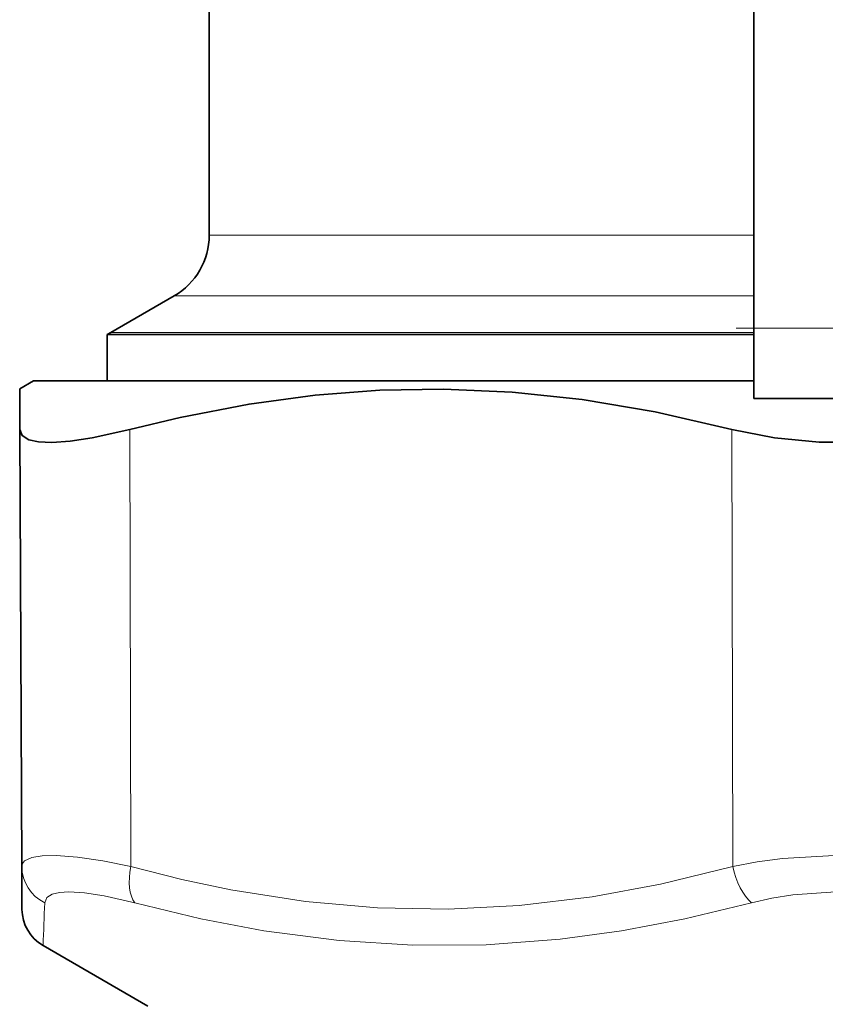
# Model space of a CAD drawing. Extents: x 0 to 210, y 0 to 297.
# Drawn here: x 162 to 174, y 104 to 118 of the extents above; entities that cross this region are included whole.
import ezdxf

# ---------------------------------------------------------------- set-up
doc = ezdxf.new("R2010")
doc.units = 0
doc.linetypes.add('DASHDOT', pattern=[18.5, 12, -3, 0.5, -3])

msp = doc.modelspace()

# ---------------------------------------------------------------- linework, layer by layer
at = {"color": 7, "lineweight": 35}
for p, q in [((165.03064, 130.507965), (165.03064, 114.499527)), ((172.78064, 122.17218), (172.78064, 113.17218)), ((164.53064, 113.633507), (163.630646, 113.113892)), ((172.78064, 112.17218), (172.78064, 113.17218)), ((163.630646, 113.113892), (163.580643, 113.083221)), ((169.020645, 113.083221), (163.580643, 113.083221)), ((163.580643, 113.083221), (163.580643, 112.42218)), ((169.020645, 113.083221), (172.780731, 113.083221)), ((162.53064, 112.42218), (162.333755, 112.30851)), ((162.336273, 111.731155), (162.333755, 112.30851)), ((172.78064, 112.42218), (162.53064, 112.42218)), ((172.78064, 112.17218), (175.28064, 112.17218)), ((162.363419, 105.51001), (162.336273, 111.731155)), ((162.363419, 105.510017), (162.366089, 104.899666)), ((164.15564, 103.522659), (162.666061, 104.382675))]:
    msp.add_line(p, q, dxfattribs=at)
at = {"color": 7, "lineweight": 13}
for p, q in [((165.03064, 114.499527), (172.78064, 114.499527)), ((172.78064, 113.633507), (164.53064, 113.633507)), ((172.78064, 113.17218), (175.28064, 113.17218)), ((163.630646, 113.113892), (172.78064, 113.113892)), ((163.914566, 105.51001), (163.900986, 111.731155)), ((172.479492, 105.51001), (172.465927, 111.731155))]:
    msp.add_line(p, q, dxfattribs=at)
at = {"color": 7, "linetype": 'DASHDOT', "lineweight": 13, "ltscale": 0.075}
msp.add_line((172.53064, 113.17218), (175.53064, 113.17218), dxfattribs=at)
at = {"color": 7, "lineweight": 35}
for points in [[(172.465927, 111.731155), (171.374466, 111.98204), (170.339325, 112.157501), (169.341309, 112.264557), (168.3629, 112.307434), (167.456039, 112.291222), (166.538818, 112.220413), (165.59761, 112.092606), (164.617783, 111.903397), (163.900986, 111.731155)], [(162.336273, 111.731155), (162.368561, 111.644073), (162.461594, 111.5849), (162.601532, 111.55365), (162.788834, 111.545731), (163.050552, 111.564133), (163.3638, 111.611229), (163.900986, 111.731155)], [(172.465927, 111.731155), (173.074066, 111.611267), (173.708969, 111.552704), (174.35231, 111.552704), (174.987213, 111.611267), (175.595352, 111.731155)]]:
    msp.add_lwpolyline(points, dxfattribs=at)
at = {"color": 7, "lineweight": 13}
for points in [[(162.363419, 105.51001), (162.372528, 105.552536), (162.399719, 105.588028), (162.505127, 105.638779), (162.655579, 105.662361), (162.854553, 105.665306), (163.154984, 105.64183), (163.516693, 105.588768), (163.914566, 105.51001)], [(172.479492, 105.51001), (172.827988, 105.575623), (173.187347, 105.622932), (173.924484, 105.665909), (174.665665, 105.642067), (175.132034, 105.590889), (175.581787, 105.51001)], [(172.479492, 105.510017), (171.451019, 105.25869), (170.479355, 105.078659), (169.44162, 104.953354), (168.429733, 104.901535), (167.422638, 104.920616), (166.399307, 105.01152), (165.337997, 105.178757), (164.641663, 105.326309), (163.914566, 105.51001)], [(162.689514, 104.993011), (162.718369, 105.066582), (162.796234, 105.116417), (162.89859, 105.140991), (163.032013, 105.149567), (163.257812, 105.1362), (163.533325, 105.094269), (163.971619, 104.993011)], [(172.748535, 104.993011), (173.036469, 105.058563), (173.333466, 105.105881), (173.942886, 105.148903), (174.555573, 105.125046), (174.941071, 105.073837), (175.312744, 104.993011)], [(172.74852, 104.993011), (171.799423, 104.764374), (170.895142, 104.593231), (170.023773, 104.474648), (168.969223, 104.395386), (167.92807, 104.388512), (166.880386, 104.45369), (165.805832, 104.593948), (164.910278, 104.764862), (163.971619, 104.993011)]]:
    msp.add_lwpolyline(points, dxfattribs=at)
at = {"color": 7, "lineweight": 35}
for centre, radius, start, end in [((164.030441, 114.499657), 1.000207, 300.00605, 359.992867), ((162.96608, 104.902283), 0.599999, 180.249666, 239.999505)]:
    msp.add_arc(centre, radius, start, end, dxfattribs=at)
at = {"color": 7, "lineweight": 13}
for centre, radius, start, end in [((162.94519, 105.516464), 0.582153, 180.635626, 243.967244), ((85.694885, 107.642883), 77.0402, 357.574615, 358.028872)]:
    msp.add_arc(centre, radius, start, end, dxfattribs=at)
for centre, major_axis, ratio, start_param, end_param in [((164.214554, 105.512634), (-0.157715, -0.578903), 0.485756, 4.848440808, 5.940929089), ((172.779495, 105.512634), (0.157883, -0.578857), 0.487492, 4.584684225, 5.677172022)]:
    msp.add_ellipse(centre, major_axis=major_axis, ratio=ratio, start_param=start_param, end_param=end_param, dxfattribs=at)

doc.saveas('drawing.dxf')
